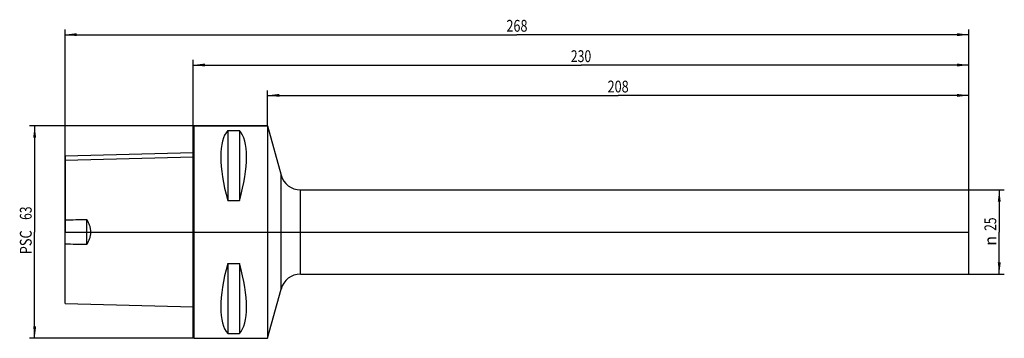
# Model space of a CAD drawing. Units: millimetres. Extents: x -51 to 240, y -32 to 63.
import ezdxf
from ezdxf.enums import TextEntityAlignment as Align

# ---------------------------------------------------------------- set-up
doc = ezdxf.new("R2010")
doc.units = ezdxf.units.MM
doc.header["$LTSCALE"] = 23.1
doc.linetypes.add('CENTER', pattern=[0.6, 0.375, -0.075, 0.075, -0.075])
doc.layers.get('0').update_dxf_attribs({"linetype": 'CONTINUOUS'})
for name, color, linetype in [('1', 7, 'CONTINUOUS'), ('2', 7, 'CONTINUOUS'), ('4', 7, 'CONTINUOUS'), ('NOCUT', 7, 'CONTINUOUS')]:
    doc.layers.add(name, color=color, linetype=linetype)
doc.styles.get("Standard").update_dxf_attribs({"font": 'SIMPLEX.SHX', "width": 0.7})
doc.styles.add('TEXTSTYLE_2', font='gdt', dxfattribs={"width": 0.7})
doc.dimstyles.new('DIMSTYLE_1', dxfattribs={"dimtxt": 3.5, "dimasz": 3.5, "dimexe": 1.5, "dimexo": 0, "dimgap": 0.875, "dimtad": 1, "dimdsep": 46, "dimtxsty": 'STANDARD', "dimblk": '_FILLED', "dimblk1": '_FILLED', "dimblk2": '_FILLED', "dimcen": 0.09, "dimclrt": 7, "dimazin": 2, "dimtp": 0.2, "dimtm": 0.2, "dimtfac": 1, "dimtofl": 0, "dimtmove": 0, "dimatfit": 3, "dimldrblk": '_FILLED', "dimfxl": 1, "dimtolj": 1, "dimarcsym": 0})
doc.dimstyles.new('DIMSTYLE_2', dxfattribs={"dimtxt": 3.5, "dimasz": 3.5, "dimexe": 1.5, "dimexo": 0, "dimgap": 0.875, "dimtad": 1, "dimdsep": 46, "dimtxsty": 'STANDARD', "dimblk": '_FILLED', "dimblk1": '_FILLED', "dimblk2": '_FILLED', "dimcen": 0.09, "dimclrt": 7, "dimazin": 2, "dimtp": 0.5, "dimtm": 0.5, "dimtfac": 1, "dimtofl": 0, "dimtmove": 0, "dimatfit": 3, "dimldrblk": '_FILLED', "dimfxl": 1, "dimtolj": 1, "dimarcsym": 0})
doc.dimstyles.new('DIMSTYLE_3', dxfattribs={"dimtxt": 3.5, "dimasz": 3.5, "dimexe": 1.5, "dimexo": 0, "dimgap": 0.875, "dimtad": 1, "dimdsep": 46, "dimtxsty": 'STANDARD', "dimblk": '_FILLED', "dimblk1": '_FILLED', "dimblk2": '_FILLED', "dimcen": 0.09, "dimclrt": 7, "dimazin": 2, "dimtp": 0.3, "dimtm": 0.3, "dimtfac": 1, "dimtofl": 0, "dimtmove": 0, "dimatfit": 3, "dimldrblk": '_FILLED', "dimfxl": 1, "dimtolj": 1, "dimarcsym": 0})

# ---------------------------------------------------------------- blocks, each defined once
blk = doc.blocks.new('_FILLED')
at = {"color": 0, "linetype": 'BYBLOCK'}
blk.add_solid([(0, 0), (-1, 0.125), (-1, -0.125)], dxfattribs=at)
blk = doc.blocks.new('*D0')
at = {"layer": '2', "color": 7, "linetype": 'CONTINUOUS'}
for p, q in [((230, 12.5), (240.5, 12.5)), ((239, 12.5), (239, 0)), ((239, -12.5), (239, 0)), ((230, -12.5), (240.5, -12.5))]:
    blk.add_line(p, q, dxfattribs=at)
at = {"layer": '2', "color": 7, "linetype": 'CONTINUOUS', "xscale": 3.5, "yscale": 3.5, "zscale": 3.5}
for p, rotation in [((239, 12.5), 90), ((239, -12.5), 270)]:
    blk.add_blockref('_FILLED', p, dxfattribs=dict(at, rotation=rotation))
at = {"layer": '2', "color": 7, "linetype": 'CONTINUOUS', "width": 0.75}
blk.add_text('25', height=3.5, rotation=90, dxfattribs=at).set_placement((238.12, 2.33), align=Align.CENTER)
at = {"layer": '2', "color": 7, "linetype": 'CONTINUOUS', "style": 'TEXTSTYLE_2'}
blk.add_text('n', height=3.5, rotation=90, dxfattribs=at).set_placement((238.12, -2.62), align=Align.CENTER)
blk = doc.blocks.new('*D1')
at = {"layer": '2', "color": 7, "linetype": 'CONTINUOUS'}
for p, q in [((0, 12.5), (0, 51)), ((230, 12.5), (230, 51)), ((0, 49.5), (115, 49.5)), ((230, 49.5), (115, 49.5))]:
    blk.add_line(p, q, dxfattribs=at)
at = {"layer": '2', "color": 7, "linetype": 'CONTINUOUS', "xscale": 3.5, "yscale": 3.5, "zscale": 3.5, "rotation": 180}
blk.add_blockref('_FILLED', (0, 49.5), dxfattribs=at)
at = {"layer": '2', "color": 7, "linetype": 'CONTINUOUS', "xscale": 3.5, "yscale": 3.5, "zscale": 3.5}
blk.add_blockref('_FILLED', (230, 49.5), dxfattribs=at)
at = {"layer": '2', "color": 7, "linetype": 'CONTINUOUS', "width": 0.761905}
blk.add_text('230', height=3.5, dxfattribs=at).set_placement((115, 50.375), align=Align.CENTER)
blk = doc.blocks.new('*D2')
at = {"layer": '2', "color": 7, "linetype": 'CONTINUOUS'}
for p, q in [((0.3, 31.5), (-48.5, 31.5)), ((-47, 31.5), (-47, 0)), ((-47, -31.5), (-47, 0)), ((0.3, -31.5), (-48.5, -31.5))]:
    blk.add_line(p, q, dxfattribs=at)
at = {"layer": '2', "color": 7, "linetype": 'CONTINUOUS', "xscale": 3.5, "yscale": 3.5, "zscale": 3.5}
for p, rotation in [((-47, 31.5), 90), ((-47, -31.5), 270)]:
    blk.add_blockref('_FILLED', p, dxfattribs=dict(at, rotation=rotation))
at = {"layer": '2', "color": 7, "linetype": 'CONTINUOUS'}
for s, width, p in [('63', 0.75, (-47.88, 5.58)), ('PSC ', 0.797619, (-47.88, -2.62))]:
    blk.add_text(s, height=3.5, rotation=90, dxfattribs=dict(at, width=width)).set_placement(p, align=Align.CENTER)
blk = doc.blocks.new('*D3')
at = {"layer": '2', "color": 7, "linetype": 'CONTINUOUS'}
for p, q in [((-38, 21.23), (-38, 60)), ((-38, 58.5), (96, 58.5)), ((230, 58.5), (96, 58.5)), ((230, 12.5), (230, 60))]:
    blk.add_line(p, q, dxfattribs=at)
at = {"layer": '2', "color": 7, "linetype": 'CONTINUOUS', "xscale": 3.5, "yscale": 3.5, "zscale": 3.5, "rotation": 180}
blk.add_blockref('_FILLED', (-38, 58.5), dxfattribs=at)
at = {"layer": '2', "color": 7, "linetype": 'CONTINUOUS', "xscale": 3.5, "yscale": 3.5, "zscale": 3.5}
blk.add_blockref('_FILLED', (230, 58.5), dxfattribs=at)
at = {"layer": '2', "color": 7, "linetype": 'CONTINUOUS', "width": 0.785714}
blk.add_text('268', height=3.5, dxfattribs=at).set_placement((96, 59.38), align=Align.CENTER)
blk = doc.blocks.new('*D4')
at = {"layer": '2', "color": 7, "linetype": 'CONTINUOUS'}
for p, q in [((22, 31.5), (22, 42)), ((230, 12.5), (230, 42)), ((22, 40.5), (126, 40.5)), ((230, 40.5), (126, 40.5))]:
    blk.add_line(p, q, dxfattribs=at)
at = {"layer": '2', "color": 7, "linetype": 'CONTINUOUS', "xscale": 3.5, "yscale": 3.5, "zscale": 3.5}
for p, rotation in [((22, 40.5), 180), ((230, 40.5), 360)]:
    blk.add_blockref('_FILLED', p, dxfattribs=dict(at, rotation=rotation))
at = {"layer": '2', "color": 7, "linetype": 'CONTINUOUS', "width": 0.785714}
blk.add_text('208', height=3.5, dxfattribs=at).set_placement((126, 41.375), align=Align.CENTER)

msp = doc.modelspace()

# ---------------------------------------------------------------- linework, layer by layer
at = {"layer": '1', "color": 4, "linetype": 'CONTINUOUS'}
for p, q in [((0, 31.2), (0.3, 31.5)), ((0, -31.2), (0, 31.2)), ((0.3, -31.5), (0.3, 31.5)), ((0.3, 31.5), (22, 31.5)), ((10.25, 30.081), (10.25, 9.349)), ((10.25, 30.081), (13.75, 30.081)), ((13.75, 30.081), (13.75, 9.349)), ((22, 31.5), (22, -31.5)), ((22, 31.5), (26.05, 16.897)), ((0, 22.181), (-38, 21.232)), ((-38, -21.231), (-38, 21.231)), ((31.832, 12.5), (230, 12.5)), ((230, -12.5), (230, 12.5)), ((10.25, 9.349), (13.75, 9.349)), ((-31.55, -3.737), (-31.55, 3.737)), ((10.25, -9.349), (10.25, -30.081)), ((10.25, -9.349), (13.75, -9.349)), ((13.75, -9.349), (13.75, -30.081)), ((31.832, -12.5), (230, -12.5)), ((22, -31.5), (26.05, -16.897)), ((-38, -21.232), (0, -22.181)), ((0, -31.2), (0.3, -31.5)), ((0.3, -31.5), (22, -31.5)), ((10.25, -30.081), (13.75, -30.081))]:
    msp.add_line(p, q, dxfattribs=at)
at = {"layer": '1', "color": 7, "linetype": 'CONTINUOUS'}
for p, q in [((26.05, -16.897), (26.05, 16.897)), ((31.832, -12.5), (31.832, 12.5))]:
    msp.add_line(p, q, dxfattribs=at)
at = {"layer": '1', "color": 4, "linetype": 'CONTINUOUS'}
for centre, start, end in [((31.832, 18.5), 195.5, 270), ((31.832, -18.5), 90, 164.5)]:
    msp.add_arc(centre, 6, start, end, dxfattribs=at)
for centre, major_axis, start_param, end_param in [((26.347, 0), (-14.754, 31.093), 0.1404653, 1.1085804), ((-2.347, 0), (14.754, 31.093), -1.1085804, -0.1404653), ((26.347, 0), (14.754, 31.093), -4.2501731, -3.282058), ((-2.347, 0), (-14.754, 31.093), -3.0011273, -2.0330122)]:
    msp.add_ellipse(centre, major_axis=major_axis, ratio=0.3419987, start_param=start_param, end_param=end_param, dxfattribs=at)
for points in [[(-38, 3.6), (-35.85, 3.647), (-33.7, 3.693), (-31.55, 3.737)], [(-31.55, -3.737), (-33.7, -3.693), (-35.85, -3.647), (-38, -3.6)]]:
    msp.add_open_spline(points, degree=3, dxfattribs=at)
for points, knots in [([(-31.55, 3.737), (-31.404, 3.444), (-31.122, 2.851), (-30.751, 1.937), (-30.474, 0.988), (-30.401, 0.329), (-30.401, 0)], [0, 0, 0, 0, 0.2494508, 0.4993864, 0.7496491, 1, 1, 1, 1]), ([(-30.401, 0), (-30.401, -0.329), (-30.474, -0.988), (-30.751, -1.937), (-31.122, -2.851), (-31.404, -3.444), (-31.55, -3.737)], [0, 0, 0, 0, 0.2503151, 0.5005672, 0.7505208, 1, 1, 1, 1])]:
    msp.add_open_spline(points, degree=3, knots=knots, dxfattribs=at)
at = {"layer": '4', "color": 2, "linetype": 'CENTER'}
msp.add_line((-38, 0), (230, 0), dxfattribs=at)
at = {"layer": 'NOCUT', "color": 7, "linetype": 'CONTINUOUS'}
for p, q in [((0, 31.5), (0, 23.475)), ((22, 31.5), (0, 31.5)), ((22, 31.5), (26.05, 16.897)), ((0, 23.475), (-38, 22.521)), ((-38, 22.521), (-38, 0)), ((31.832, 12.5), (230, 12.5)), ((230, 0), (230, 12.5)), ((-38, 0), (230, 0))]:
    msp.add_line(p, q, dxfattribs=at)
msp.add_arc((31.832, 18.5), 6, 195.5, 270, dxfattribs=at)

# ---------------------------------------------------------------- dimensions: what is measured, and where the dimension line sits
at = {"layer": '2', "color": 7, "linetype": 'CONTINUOUS'}
for base, p1, picture, middle in [((230, 58.5), (-38, 21.229), '*D3', (95.5, 58.5)), ((230, 40.5), (22, 31.5), '*D4', (125.5, 40.5))]:
    dim = msp.add_linear_dim(base=base, p1=p1, p2=(230, 12.5), dimstyle='DIMSTYLE_2', dxfattribs=at)
    dim.commit()
    dim.dimension.update_dxf_attribs({"geometry": picture, "text_midpoint": middle, "dimtype": 160})
dim = msp.add_linear_dim(base=(0, 49.5), p1=(230, 12.5), p2=(0, 12.5), angle=180, dimstyle='DIMSTYLE_2', dxfattribs=at)
dim.commit()
dim.dimension.update_dxf_attribs({"geometry": '*D1', "text_midpoint": (114.5, 49.5), "dimtype": 160})
for base, p1, p2, text, dimstyle, picture, middle in [((-47, -31.5), (0.3, 31.5), (0.3, -31.5), 'PSC <>', 'DIMSTYLE_3', '*D2', (-47, 0)), ((239, -12.5), (230, 12.5), (230, -12.5), '%%c<>', 'DIMSTYLE_1', '*D0', (239, 0))]:
    dim = msp.add_linear_dim(base=base, p1=p1, p2=p2, angle=270, text=text, dimstyle=dimstyle, dxfattribs=at)
    dim.commit()
    dim.dimension.update_dxf_attribs({"geometry": picture, "text_midpoint": middle, "dimtype": 160})

doc.saveas('drawing.dxf')
